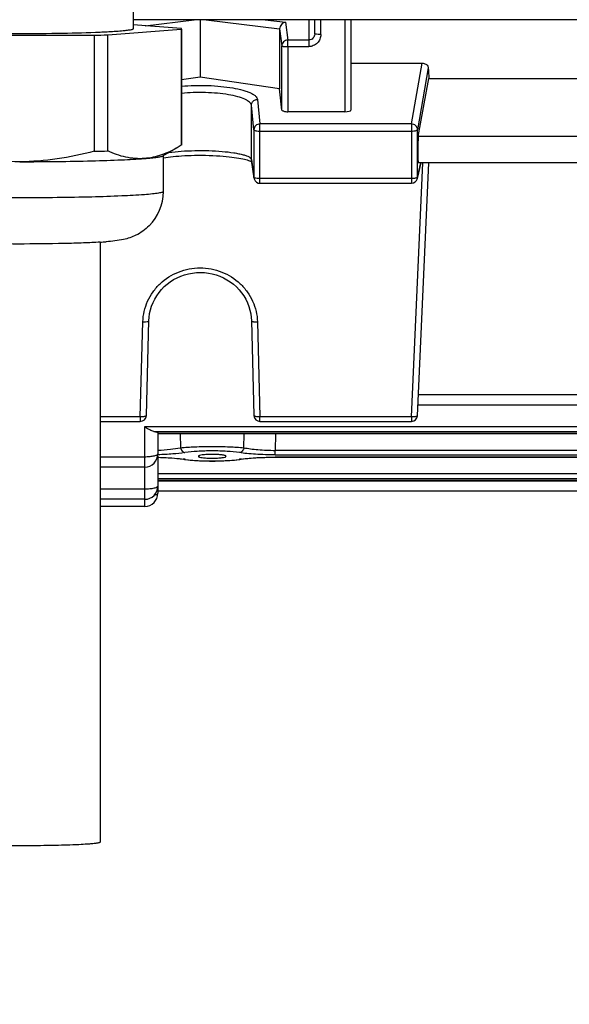
# Model space of a CAD drawing. Units: millimetres. Extents: x -2294 to 3632, y -249 to 3469.
# Drawn here: x 2114 to 2160, y 301 to 382 of the extents above; entities that cross this region are included whole.
import ezdxf

# ---------------------------------------------------------------- set-up
doc = ezdxf.new("R2010")
doc.units = ezdxf.units.MM
doc.header["$LTSCALE"] = 46.255
doc.header["$PDMODE"] = 3
doc.header["$PDSIZE"] = 0.3125
doc.layers.get('0').update_dxf_attribs({"linetype": 'CONTINUOUS'})
doc.layers.get('Defpoints').update_dxf_attribs({"linetype": 'CONTINUOUS'})
doc.layers.add('AM_5', color=3, linetype='CONTINUOUS', lineweight=25)
doc.styles.get("Standard").update_dxf_attribs({"font": 'txt', "width": 0.7})
doc.dimstyles.new('AM_DIN$0', dxfattribs={"dimtxt": 3.5, "dimasz": 2.5, "dimexe": 1, "dimexo": 1, "dimgap": 1.5, "dimtad": 1, "dimdsep": 46, "dimtxsty": 'STANDARD', "dimcen": 0, "dimclrd": 256, "dimclre": 256, "dimclrt": 2, "dimadec": 0, "dimazin": 2, "dimtp": 0.1, "dimtm": 0.1, "dimtfac": 0.71, "dimtdec": 3, "dimtmove": 0, "dimatfit": 3, "dimfxl": 1, "dimlwd": -1, "dimlwe": -1, "dimarcsym": 0})

# ---------------------------------------------------------------- blocks, each defined once
blk = doc.blocks.new('*D12')
at = {"layer": 'AM_5', "ltscale": 10, "transparency": 16777216}
for p, q in [((1232.508, 1064.93), (2364.806, 1064.93)), ((2363.806, 134.93), (2363.806, 1034.93)), ((1232.508, 104.93), (2364.806, 104.93))]:
    blk.add_line(p, q, dxfattribs=at)
for points in [[(2358.806, 1034.93), (2368.806, 1034.93), (2363.806, 1064.93)], [(2358.806, 134.93), (2368.806, 134.93), (2363.806, 104.93)]]:
    blk.add_solid(points, dxfattribs=at)
at = {"layer": 'Defpoints', "color": 0, "ltscale": 10, "transparency": 16777216}
for p in [(1231.508, 1064.93), (2363.806, 1064.93), (1231.508, 104.93)]:
    blk.add_point(p, dxfattribs=at)
at = {"layer": 'AM_5', "color": 2, "ltscale": 10, "transparency": 16777216, "insert": (2331.306, 579.523), "char_height": 35, "attachment_point": 5, "rotation": 90}
blk.add_mtext('960', dxfattribs=at)

msp = doc.modelspace()

# ---------------------------------------------------------------- linework, layer by layer
at = {"color": 7, "linetype": 'Continuous'}
for p, q in [((2123.673, 383.727), (2123.673, 381.56)), ((2246.593, 382.321), (2123.673, 382.321)), ((2129.223, 382.321), (2129.223, 377.556)), ((2138.723, 381.146), (2138.723, 382.321)), ((2141.723, 382.321), (2141.723, 374.815)), ((2121.557, 381.067), (2127.662, 381.536)), ((2127.653, 381.592), (2123.673, 381.888)), ((2127.662, 381.536), (2127.662, 371.911)), ((2127.673, 381.536), (2127.673, 371.935)), ((2135.815, 381.558), (2135.815, 376.602)), ((2108.077, 381.034), (2120.446, 381.038)), ((2120.446, 381.038), (2120.446, 371.413)), ((2121.557, 371.442), (2121.557, 381.067)), ((2141.723, 378.717), (2147.622, 378.717)), ((2129.223, 377.556), (2127.673, 377.332)), ((2135.815, 376.602), (2129.223, 377.556)), ((2147.312, 372.632), (2148.182, 377.456)), ((2148.182, 377.456), (2176.264, 377.456)), ((2136.002, 374.812), (2135.815, 376.602)), ((2141.223, 374.688), (2136.503, 374.688)), ((2126.139, 371.03), (2127.42, 371.767)), ((2127.662, 371.911), (2127.404, 371.758)), ((2126.173, 368.073), (2126.173, 371.05)), ((2133.69, 369.187), (2133.477, 370.669)), ((2133.449, 370.576), (2133.492, 370.553)), ((2147.231, 369.142), (2147.548, 370.465)), ((2147.244, 349.492), (2148.189, 370.465)), ((2177.144, 370.465), (2147.303, 370.465)), ((2134.184, 368.758), (2146.745, 368.758)), ((2120.923, 363.877), (2120.923, 314.124)), ((2124.762, 349.501), (2124.975, 357.372)), ((2133.472, 357.372), (2133.685, 349.501)), ((2177.163, 350.375), (2147.284, 350.375)), ((2120.923, 349.015), (2124.262, 349.015)), ((2134.184, 349.015), (2146.745, 349.015)), ((2125.723, 348.075), (2125.723, 346.33)), ((2198.723, 347.997), (2125.723, 347.997)), ((2125.723, 346.133), (2125.723, 343.064)), ((2129.078, 346.124), (2129.078, 346.123)), ((2131.369, 346.123), (2131.369, 346.124)), ((2127.861, 345.882), (2128.01, 345.86)), ((2127.923, 345.872), (2127.925, 345.872)), ((2132.259, 345.836), (2132.45, 345.861)), ((2132.45, 345.861), (2132.591, 345.882)), ((2132.523, 345.872), (2132.523, 345.872)), ((2124.623, 345.23), (2120.923, 345.23)), ((2198.723, 344.11), (2125.723, 344.11)), ((2198.723, 343.227), (2125.723, 343.227)), ((2124.623, 342.561), (2120.923, 342.561)), ((2124.623, 341.964), (2120.923, 341.964))]:
    msp.add_line(p, q, dxfattribs=at)
at = {"color": 9, "linetype": 'Continuous'}
for p, q in [((2124.675, 381.813), (2128.737, 382.321)), ((2129.71, 382.321), (2135.815, 381.558)), ((2134.616, 382.321), (2136.308, 382.11)), ((2136.308, 382.11), (2136.486, 380.633)), ((2138.223, 382.321), (2138.223, 380.092)), ((2139.223, 381.093), (2139.223, 382.321)), ((2141.223, 382.321), (2141.223, 374.688)), ((2135.815, 381.558), (2135.987, 380.142)), ((2138.223, 380.633), (2136.486, 380.633)), ((2136.486, 380.092), (2136.486, 380.633)), ((2136.003, 374.811), (2135.987, 380.142)), ((2136.486, 380.092), (2138.223, 380.092)), ((2136.486, 380.092), (2136.503, 374.688)), ((2146.745, 373.681), (2147.622, 378.717)), ((2148.14, 378.333), (2147.244, 373.192)), ((2133.972, 375.716), (2134.184, 373.681)), ((2133.685, 373.194), (2133.472, 375.229)), ((2133.472, 370.737), (2133.472, 375.229)), ((2133.685, 373.194), (2133.685, 369.255)), ((2146.745, 373.681), (2134.184, 373.681)), ((2134.184, 368.758), (2134.184, 373.681)), ((2134.184, 373.088), (2146.745, 373.088)), ((2146.745, 373.681), (2146.745, 368.758)), ((2147.244, 369.253), (2147.244, 373.192)), ((2177.135, 372.632), (2147.312, 372.632)), ((2133.477, 370.669), (2133.472, 370.737)), ((2133.472, 370.737), (2133.685, 369.255)), ((2146.745, 349.39), (2147.695, 370.465)), ((2147.244, 369.253), (2147.534, 370.465)), ((2133.685, 369.255), (2133.69, 369.187)), ((2133.69, 369.187), (2133.69, 369.187)), ((2146.745, 369.15), (2134.184, 369.15)), ((2124.262, 349.39), (2124.475, 357.26)), ((2133.972, 357.26), (2134.184, 349.39)), ((2177.135, 351.209), (2147.312, 351.209)), ((2124.262, 349.39), (2120.923, 349.39)), ((2124.262, 349.39), (2124.262, 349.015)), ((2146.745, 349.39), (2134.184, 349.39)), ((2134.184, 349.015), (2134.184, 349.39)), ((2146.745, 349.39), (2146.745, 349.015)), ((2199.823, 348.559), (2124.623, 348.559)), ((2124.623, 348.559), (2124.623, 341.964)), ((2125.397, 348.185), (2199.05, 348.185)), ((2198.723, 348.001), (2125.723, 348.001)), ((2127.561, 347.997), (2127.59, 346.836)), ((2132.857, 346.836), (2132.886, 347.997)), ((2135.483, 347.997), (2135.45, 346.618)), ((2188.997, 346.618), (2135.45, 346.618)), ((2135.45, 346.243), (2135.45, 346.618)), ((2135.45, 346.243), (2188.997, 346.243)), ((2124.623, 346.064), (2120.923, 346.064)), ((2189.008, 346.054), (2135.438, 346.054)), ((2135.438, 346.05), (2135.438, 346.054)), ((2198.723, 344.668), (2125.723, 344.668)), ((2125.723, 344.293), (2198.723, 344.293)), ((2198.723, 344.114), (2125.723, 344.114)), ((2198.723, 344.061), (2125.723, 344.061)), ((2124.623, 343.395), (2120.923, 343.395))]:
    msp.add_line(p, q, dxfattribs=at)
at = {"color": 7, "linetype": 'Continuous'}
for points in [[(2126.173, 370.875), (2126.21, 370.881), (2126.387, 370.907), (2126.577, 370.933), (2126.777, 370.956), (2126.99, 370.979), (2127.213, 370.999), (2127.446, 371.018), (2127.689, 371.035), (2127.942, 371.049), (2128.204, 371.061), (2128.476, 371.071), (2128.758, 371.078), (2129.049, 371.082), (2129.348, 371.083), (2129.654, 371.08), (2129.963, 371.073), (2130.268, 371.063), (2130.567, 371.048), (2130.853, 371.03), (2131.125, 371.01), (2131.379, 370.987), (2131.618, 370.962), (2131.841, 370.936), (2132.05, 370.908), (2132.245, 370.879), (2132.426, 370.849), (2132.594, 370.818), (2132.75, 370.787), (2132.892, 370.755), (2133.02, 370.723), (2133.135, 370.691), (2133.235, 370.66), (2133.321, 370.63)], [(2133.321, 370.63), (2133.392, 370.601), (2133.449, 370.576)], [(2124.975, 357.372), (2124.992, 357.645), (2125.036, 357.955), (2125.106, 358.264), (2125.2, 358.569), (2125.319, 358.868), (2125.461, 359.158), (2125.626, 359.437), (2125.812, 359.703), (2126.018, 359.954), (2126.244, 360.189), (2126.487, 360.404), (2126.747, 360.599), (2127.023, 360.773), (2127.313, 360.926), (2127.615, 361.057), (2127.929, 361.166), (2128.251, 361.252), (2128.58, 361.314), (2128.912, 361.352), (2129.244, 361.366), (2129.575, 361.354), (2129.903, 361.318), (2130.225, 361.256), (2130.542, 361.168), (2130.851, 361.056), (2131.152, 360.92), (2131.442, 360.761), (2131.719, 360.582), (2131.981, 360.382), (2132.227, 360.164), (2132.453, 359.93), (2132.66, 359.68), (2132.846, 359.417), (2133.009, 359.14), (2133.147, 358.852), (2133.261, 358.555), (2133.351, 358.249), (2133.417, 357.938), (2133.457, 357.622), (2133.472, 357.372)], [(2125.721, 346.041), (2125.928, 346.035), (2126.173, 346.025), (2126.412, 346.014), (2126.646, 346), (2126.872, 345.985), (2127.091, 345.967), (2127.3, 345.948), (2127.498, 345.928), (2127.686, 345.905), (2127.861, 345.882)], [(2128.01, 345.86), (2128.2, 345.835), (2128.4, 345.813), (2128.609, 345.794), (2128.826, 345.777), (2129.051, 345.762), (2129.281, 345.751), (2129.515, 345.742), (2129.754, 345.735), (2129.994, 345.731), (2130.236, 345.73), (2130.477, 345.732), (2130.717, 345.736), (2130.954, 345.743), (2131.187, 345.752), (2131.416, 345.764), (2131.638, 345.778), (2131.853, 345.795), (2132.061, 345.815), (2132.259, 345.836)], [(2132.591, 345.882), (2132.77, 345.906), (2132.963, 345.929), (2133.168, 345.95), (2133.384, 345.969), (2133.609, 345.987), (2133.842, 346.002), (2134.082, 346.016), (2134.329, 346.027), (2134.581, 346.036), (2134.836, 346.043), (2135.094, 346.047), (2135.354, 346.05)], [(2135.354, 346.05), (2189.108, 346.049), (2189.367, 346.047), (2189.626, 346.043), (2189.881, 346.036), (2190.133, 346.026), (2190.379, 346.015), (2190.619, 346.001), (2190.852, 345.986), (2191.076, 345.968), (2191.291, 345.949), (2191.495, 345.928), (2191.687, 345.905), (2191.866, 345.881)]]:
    msp.add_lwpolyline(points, dxfattribs=at)
for centre, radius, start, end in [((2115.848, 582.237), 201.252, 271.30915, 271.62542), ((2115.991, 567.063), 195.7, 271.30466, 271.62991), ((2134.187, 369.259), 0.502, 188.17613, 200.73782), ((2134.184, 369.258), 0.5, 200.76818, 269.99788), ((2146.745, 369.258), 0.5, 269.99987, 346.58408), ((2122.153, 368.074), 4.021, 314.91495, 359.98547), ((2119.03, 395.368), 31.548, 273.44693, 274.37653), ((2124.262, 349.515), 0.5, 270, 358.45162), ((2134.184, 349.515), 0.5, 181.54838, 270), ((2146.745, 349.515), 0.5, 270, 357.41943), ((2124.623, 346.33), 1.1, 270, 360), ((2124.623, 343.661), 1.1, 270, 360), ((2124.623, 343.064), 1.1, 270, 360)]:
    msp.add_arc(centre, radius, start, end, dxfattribs=at)
at = {"color": 9, "linetype": 'Continuous'}
for centre, radius, start, end in [((2146.759, 369.254), 0.485, 346.61839, 359.87826), ((2126.466, 335.729), 10.257, 81.81363, 82.50542), ((2127.967, 346.151), 0.282, 261.33524, 276.33979), ((2126.638, 336.931), 9.043, 81.3484, 81.80879), ((2133.783, 337.099), 8.872, 98.18317, 98.65145), ((2132.48, 346.156), 0.287, 263.62794, 278.63728), ((2133.959, 335.869), 10.115, 97.45625, 98.17763), ((2124.984, 344.599), 1.773, 283.25087, 283.59871)]:
    msp.add_arc(centre, radius, start, end, dxfattribs=at)
at = {"color": 7, "linetype": 'Continuous'}
for centre, major_axis, ratio, start_param, end_param in [((2151.218, 452.43), (0.878, 92.75), 0.042622, -3.786536, -3.770653), ((2136.502, 374.815), (0.5, 0), 0.25316, -2.342715, -1.570323), ((2141.223, 374.815), (0.5, 0), 0.253161, -1.570796, 0), ((2147.313, 371.565), (0.01, 1.1), 0.042622, 0.24475, 3.141766), ((2124.623, 346.133), (1.1, 0), 0.140288, 0, 0.1575)]:
    msp.add_ellipse(centre, major_axis=major_axis, ratio=ratio, start_param=start_param, end_param=end_param, dxfattribs=at)
for points, knots in [([(2136.308, 382.11), (2136.243, 382.101), (2136.113, 382.058), (2136.006, 381.973), (2135.96, 381.922)], [0, 0, 0, 0, 0.484962, 1, 1, 1, 1]), ([(2120.926, 381.268), (2119.895, 381.223), (2117.644, 381.164), (2114.173, 381.135), (2110.702, 381.164), (2108.451, 381.223), (2107.42, 381.268)], [0, 0, 0, 0, 0.229166, 0.500014, 0.770855, 1, 1, 1, 1]), ([(2122.435, 381.355), (2122.326, 381.347), (2121.823, 381.311), (2121.32, 381.286), (2120.926, 381.268)], [0, 0, 0, 0, 0.216889, 1, 1, 1, 1]), ([(2123.673, 381.56), (2123.673, 381.549), (2123.644, 381.523), (2123.584, 381.502), (2123.484, 381.475), (2123.276, 381.439), (2122.922, 381.395), (2122.614, 381.369), (2122.435, 381.355)], [0, 0, 0, 0, 0.026212, 0.077406, 0.157767, 0.267894, 0.576726, 1, 1, 1, 1]), ([(2127.662, 381.536), (2127.664, 381.538), (2127.67, 381.545), (2127.673, 381.553), (2127.673, 381.56)], [0, 0, 0, 0, 0.288247, 1, 1, 1, 1]), ([(2127.673, 381.56), (2127.673, 381.566), (2127.67, 381.574), (2127.665, 381.581), (2127.663, 381.583)], [0, 0, 0, 0, 0.713427, 1, 1, 1, 1]), ([(2135.96, 381.922), (2135.915, 381.872), (2135.843, 381.758), (2135.815, 381.624), (2135.815, 381.558)], [0, 0, 0, 0, 0.499347, 1, 1, 1, 1]), ([(2147.622, 378.717), (2147.657, 378.717), (2147.783, 378.707), (2147.907, 378.659), (2147.981, 378.605)], [0, 0, 0, 0, 0.272935, 1, 1, 1, 1]), ([(2147.981, 378.605), (2148.027, 378.57), (2148.104, 378.49), (2148.138, 378.383), (2148.14, 378.333)], [0, 0, 0, 0, 0.535792, 1, 1, 1, 1]), ([(2136.154, 374.724), (2136.116, 374.733), (2136.06, 374.748), (2136.005, 374.791), (2136.002, 374.812)], [0, 0, 0, 0, 0.650315, 1, 1, 1, 1]), ([(2124.61, 370.811), (2124.353, 370.792), (2123.834, 370.791), (2122.794, 370.947), (2122.041, 371.22), (2121.557, 371.442)], [0, 0, 0, 0, 0.245321, 0.491943, 1, 1, 1, 1]), ([(2127.404, 371.758), (2126.962, 371.503), (2126.067, 371.069), (2125.088, 370.848), (2124.61, 370.811)], [0, 0, 0, 0, 0.515019, 1, 1, 1, 1]), ([(2127.673, 371.935), (2127.673, 371.929), (2127.67, 371.92), (2127.664, 371.913), (2127.662, 371.911)], [0, 0, 0, 0, 0.711752, 1, 1, 1, 1]), ([(2114.262, 370.546), (2113.219, 370.546), (2111.131, 370.706), (2109.086, 371.143), (2108.077, 371.409)], [0, 0, 0, 0, 0.499946, 1, 1, 1, 1]), ([(2120.446, 371.413), (2119.438, 371.147), (2117.393, 370.708), (2115.305, 370.547), (2114.262, 370.546)], [0, 0, 0, 0, 0.500074, 1, 1, 1, 1]), ([(2114.262, 370.546), (2115.296, 370.547), (2117.292, 370.558), (2120.112, 370.608), (2122.528, 370.687), (2123.981, 370.763), (2124.61, 370.811)], [0, 0, 0, 0, 0.299702, 0.57844, 0.81727, 1, 1, 1, 1]), ([(2124.61, 370.811), (2124.806, 370.826), (2125.154, 370.856), (2125.606, 370.908), (2125.899, 370.954), (2126.06, 370.996), (2126.118, 371.018), (2126.139, 371.03)], [0, 0, 0, 0, 0.380827, 0.676064, 0.882635, 0.952321, 1, 1, 1, 1]), ([(2124.991, 365.226), (2124.675, 364.911), (2124.002, 364.431), (2122.996, 364.098), (2122.159, 363.974), (2121.678, 363.931), (2121.437, 363.912)], [0, 0, 0, 0, 0.346019, 0.625668, 0.813429, 1, 1, 1, 1]), ([(2120.927, 363.877), (2120.473, 363.849), (2119.477, 363.804), (2117.226, 363.74), (2114.174, 363.712), (2111.123, 363.74), (2108.872, 363.804), (2107.876, 363.849), (2107.422, 363.877)], [0, 0, 0, 0, 0.100857, 0.221576, 0.500018, 0.778475, 0.899204, 1, 1, 1, 1]), ([(2125.051, 348.308), (2125.015, 348.326), (2124.869, 348.403), (2124.729, 348.491), (2124.623, 348.559)], [0, 0, 0, 0, 0.239662, 1, 1, 1, 1]), ([(2125.392, 348.186), (2125.336, 348.193), (2125.219, 348.229), (2125.109, 348.279), (2125.051, 348.308)], [0, 0, 0, 0, 0.468793, 1, 1, 1, 1]), ([(2125.397, 348.185), (2125.479, 348.173), (2125.586, 348.154), (2125.694, 348.116), (2125.723, 348.087), (2125.723, 348.075)], [0, 0, 0, 0, 0.701734, 0.89656, 1, 1, 1, 1]), ([(2130.223, 346.282), (2130.073, 346.282), (2129.799, 346.275), (2129.445, 346.245), (2129.215, 346.203), (2129.108, 346.164), (2129.078, 346.136), (2129.078, 346.124)], [0, 0, 0, 0, 0.382755, 0.70065, 0.910151, 0.968627, 1, 1, 1, 1]), ([(2129.078, 346.123), (2129.078, 346.111), (2129.107, 346.082), (2129.214, 346.044), (2129.444, 346.001), (2129.798, 345.972), (2130.073, 345.964), (2130.223, 345.964)], [0, 0, 0, 0, 0.031019, 0.089057, 0.298174, 0.616421, 1, 1, 1, 1]), ([(2131.369, 346.124), (2131.368, 346.136), (2131.339, 346.164), (2131.275, 346.188), (2131.172, 346.214), (2130.968, 346.247), (2130.647, 346.275), (2130.373, 346.282), (2130.223, 346.282)], [0, 0, 0, 0, 0.031371, 0.089841, 0.1795, 0.299508, 0.617345, 1, 1, 1, 1]), ([(2130.223, 345.964), (2130.374, 345.964), (2130.649, 345.972), (2131.003, 346.001), (2131.233, 346.044), (2131.34, 346.082), (2131.369, 346.111), (2131.369, 346.123)], [0, 0, 0, 0, 0.383626, 0.701895, 0.910993, 0.969003, 1, 1, 1, 1]), ([(2120.044, 313.979), (2119.582, 313.943), (2118.498, 313.892), (2116.698, 313.845), (2114.992, 313.829), (2113.545, 313.829), (2112.466, 313.838), (2111.432, 313.853), (2110.472, 313.876), (2109.612, 313.905), (2108.874, 313.94), (2108.344, 313.974), (2107.997, 314.004), (2107.797, 314.027), (2107.642, 314.048), (2107.526, 314.072), (2107.46, 314.09), (2107.423, 314.113), (2107.423, 314.124)], [0, 0, 0, 0, 0.109837, 0.257405, 0.427016, 0.514484, 0.600609, 0.683082, 0.759693, 0.828391, 0.887339, 0.934969, 0.954137, 0.970035, 0.982568, 0.99168, 0.997379, 1, 1, 1, 1]), ([(2120.923, 314.124), (2120.923, 314.116), (2120.903, 314.098), (2120.86, 314.083), (2120.789, 314.064), (2120.641, 314.038), (2120.39, 314.007), (2120.171, 313.988), (2120.044, 313.979)], [0, 0, 0, 0, 0.026195, 0.077373, 0.157719, 0.267834, 0.576692, 1, 1, 1, 1])]:
    msp.add_open_spline(points, degree=3, knots=knots, dxfattribs=at)
msp.add_open_spline([(2127.663, 381.583), (2127.66, 381.586), (2127.656, 381.589), (2127.653, 381.592)], degree=3, dxfattribs=at)
at = {"color": 9, "linetype": 'Continuous'}
for points, knots in [([(2136.133, 380.488), (2136.087, 380.443), (2136.013, 380.335), (2135.987, 380.206), (2135.987, 380.142)], [0, 0, 0, 0, 0.501973, 1, 1, 1, 1]), ([(2136.486, 380.633), (2136.421, 380.633), (2136.291, 380.607), (2136.179, 380.533), (2136.133, 380.488)], [0, 0, 0, 0, 0.501194, 1, 1, 1, 1]), ([(2139.223, 381.093), (2139.223, 380.964), (2139.172, 380.701), (2138.95, 380.368), (2138.617, 380.145), (2138.354, 380.093), (2138.223, 380.092)], [0, 0, 0, 0, 0.249398, 0.499139, 0.749384, 1, 1, 1, 1]), ([(2138.577, 380.783), (2138.531, 380.736), (2138.421, 380.66), (2138.289, 380.633), (2138.223, 380.633)], [0, 0, 0, 0, 0.500093, 1, 1, 1, 1]), ([(2138.723, 381.146), (2138.723, 381.079), (2138.698, 380.945), (2138.623, 380.831), (2138.577, 380.783)], [0, 0, 0, 0, 0.500045, 1, 1, 1, 1]), ([(2138.87, 381.109), (2138.849, 381.111), (2138.813, 381.115), (2138.766, 381.124), (2138.739, 381.131), (2138.723, 381.141), (2138.723, 381.146)], [0, 0, 0, 0, 0.405153, 0.71017, 0.907566, 1, 1, 1, 1]), ([(2139.223, 381.093), (2139.191, 381.093), (2139.073, 381.095), (2138.955, 381.1), (2138.87, 381.109)], [0, 0, 0, 0, 0.275473, 1, 1, 1, 1]), ([(2135.987, 380.142), (2135.988, 380.137), (2136.004, 380.129), (2136.033, 380.121), (2136.08, 380.112), (2136.17, 380.102), (2136.307, 380.094), (2136.424, 380.092), (2136.486, 380.092)], [0, 0, 0, 0, 0.030468, 0.092454, 0.186703, 0.310456, 0.628131, 1, 1, 1, 1]), ([(2127.672, 376.81), (2128.034, 376.841), (2128.767, 376.88), (2129.86, 376.875), (2130.919, 376.808), (2131.886, 376.683), (2132.608, 376.53), (2133.096, 376.379), (2133.39, 376.262), (2133.627, 376.138), (2133.807, 376.007), (2133.928, 375.869), (2133.967, 375.765), (2133.972, 375.716)], [0, 0, 0, 0, 0.164568, 0.332748, 0.495895, 0.645697, 0.774785, 0.829715, 0.877514, 0.917936, 0.951108, 0.977804, 1, 1, 1, 1]), ([(2133.472, 375.229), (2133.462, 375.328), (2133.348, 375.477), (2133.145, 375.619), (2132.822, 375.787), (2132.293, 375.963), (2131.53, 376.122), (2130.635, 376.23), (2129.661, 376.286), (2128.663, 376.285), (2127.997, 376.242), (2127.672, 376.209)], [0, 0, 0, 0, 0.04898, 0.082869, 0.12392, 0.22726, 0.356978, 0.507898, 0.67143, 0.838469, 1, 1, 1, 1]), ([(2133.472, 375.229), (2133.472, 375.292), (2133.499, 375.42), (2133.573, 375.528), (2133.619, 375.572)], [0, 0, 0, 0, 0.497701, 1, 1, 1, 1]), ([(2133.619, 375.572), (2133.687, 375.639), (2133.811, 375.702), (2133.939, 375.716), (2133.972, 375.716)], [0, 0, 0, 0, 0.746705, 1, 1, 1, 1]), ([(2134.184, 373.681), (2134.119, 373.68), (2133.989, 373.654), (2133.823, 373.546), (2133.711, 373.385), (2133.685, 373.257), (2133.685, 373.194)], [0, 0, 0, 0, 0.253471, 0.505209, 0.7539, 1, 1, 1, 1]), ([(2133.685, 373.194), (2133.687, 373.175), (2133.747, 373.139), (2133.798, 373.127), (2133.836, 373.119)], [0, 0, 0, 0, 0.337073, 1, 1, 1, 1]), ([(2133.836, 373.119), (2133.86, 373.114), (2133.976, 373.095), (2134.093, 373.088), (2134.184, 373.088)], [0, 0, 0, 0, 0.21767, 1, 1, 1, 1]), ([(2147.098, 373.535), (2147.051, 373.581), (2146.94, 373.654), (2146.81, 373.68), (2146.745, 373.681)], [0, 0, 0, 0, 0.498657, 1, 1, 1, 1]), ([(2146.745, 373.088), (2146.807, 373.088), (2146.922, 373.093), (2147.078, 373.113), (2147.18, 373.139), (2147.24, 373.173), (2147.244, 373.192)], [0, 0, 0, 0, 0.357463, 0.666102, 0.885936, 1, 1, 1, 1]), ([(2147.244, 373.192), (2147.244, 373.255), (2147.218, 373.383), (2147.143, 373.491), (2147.098, 373.535)], [0, 0, 0, 0, 0.497093, 1, 1, 1, 1]), ([(2126.637, 371.318), (2126.973, 371.364), (2127.688, 371.432), (2128.793, 371.479), (2129.928, 371.475), (2131.01, 371.415), (2131.84, 371.321), (2132.419, 371.22), (2132.771, 371.139), (2133.056, 371.052), (2133.269, 370.958), (2133.412, 370.861), (2133.466, 370.775), (2133.472, 370.737)], [0, 0, 0, 0, 0.145582, 0.307622, 0.473786, 0.631975, 0.77179, 0.831821, 0.883718, 0.926426, 0.95941, 0.983252, 1, 1, 1, 1]), ([(2133.836, 369.18), (2133.803, 369.187), (2133.753, 369.201), (2133.702, 369.225), (2133.69, 369.241)], [0, 0, 0, 0, 0.624724, 1, 1, 1, 1]), ([(2134.184, 369.15), (2134.152, 369.15), (2134.036, 369.152), (2133.919, 369.163), (2133.836, 369.18)], [0, 0, 0, 0, 0.273675, 1, 1, 1, 1]), ([(2147.042, 369.171), (2147.019, 369.167), (2146.921, 369.154), (2146.821, 369.15), (2146.745, 369.15)], [0, 0, 0, 0, 0.228338, 1, 1, 1, 1]), ([(2147.134, 369.19), (2147.127, 369.188), (2147.096, 369.181), (2147.066, 369.175), (2147.042, 369.171)], [0, 0, 0, 0, 0.22871, 1, 1, 1, 1]), ([(2147.244, 369.253), (2147.241, 369.238), (2147.2, 369.209), (2147.161, 369.197), (2147.134, 369.19)], [0, 0, 0, 0, 0.35474, 1, 1, 1, 1]), ([(2124.61, 367.814), (2123.981, 367.766), (2122.528, 367.69), (2120.112, 367.611), (2117.292, 367.561), (2114.26, 367.543), (2111.222, 367.559), (2108.384, 367.607), (2105.941, 367.684), (2104.467, 367.76), (2103.826, 367.807)], [0, 0, 0, 0, 0.090977, 0.209885, 0.348662, 0.497877, 0.647382, 0.787008, 0.907266, 1, 1, 1, 1]), ([(2126.173, 368.073), (2126.173, 368.059), (2126.137, 368.026), (2126.06, 368), (2125.934, 367.966), (2125.672, 367.92), (2125.224, 367.865), (2124.835, 367.831), (2124.61, 367.814)], [0, 0, 0, 0, 0.026204, 0.077393, 0.157746, 0.267875, 0.576708, 1, 1, 1, 1]), ([(2124.475, 357.26), (2124.483, 357.556), (2124.558, 358.148), (2124.845, 358.996), (2125.295, 359.776), (2126.088, 360.685), (2127.397, 361.513), (2129.223, 361.856), (2131.05, 361.513), (2132.359, 360.685), (2133.152, 359.776), (2133.602, 358.996), (2133.888, 358.148), (2133.964, 357.556), (2133.972, 357.26)], [0, 0, 0, 0, 0.061639, 0.123443, 0.185536, 0.247996, 0.373475, 0.5, 0.626527, 0.752004, 0.814463, 0.876557, 0.93836, 1, 1, 1, 1]), ([(2124.475, 357.26), (2124.507, 357.259), (2124.626, 357.259), (2124.744, 357.269), (2124.828, 357.288)], [0, 0, 0, 0, 0.274578, 1, 1, 1, 1]), ([(2124.828, 357.288), (2124.865, 357.296), (2124.918, 357.309), (2124.974, 357.351), (2124.975, 357.372)], [0, 0, 0, 0, 0.651302, 1, 1, 1, 1]), ([(2133.472, 357.372), (2133.472, 357.351), (2133.529, 357.309), (2133.582, 357.296), (2133.619, 357.288)], [0, 0, 0, 0, 0.348698, 1, 1, 1, 1]), ([(2133.619, 357.288), (2133.644, 357.282), (2133.76, 357.262), (2133.879, 357.258), (2133.972, 357.26)], [0, 0, 0, 0, 0.216794, 1, 1, 1, 1]), ([(2124.616, 349.417), (2124.59, 349.412), (2124.474, 349.391), (2124.355, 349.387), (2124.262, 349.39)], [0, 0, 0, 0, 0.216783, 1, 1, 1, 1]), ([(2124.762, 349.501), (2124.762, 349.481), (2124.726, 349.453), (2124.674, 349.432), (2124.636, 349.422), (2124.616, 349.417)], [0, 0, 0, 0, 0.345873, 0.63368, 1, 1, 1, 1]), ([(2134.184, 349.39), (2134.121, 349.388), (2134.003, 349.391), (2133.864, 349.407), (2133.774, 349.432), (2133.721, 349.453), (2133.685, 349.481), (2133.685, 349.501)], [0, 0, 0, 0, 0.359629, 0.66786, 0.789636, 0.885206, 1, 1, 1, 1]), ([(2147.098, 349.411), (2147.073, 349.406), (2146.956, 349.388), (2146.837, 349.386), (2146.745, 349.39)], [0, 0, 0, 0, 0.216455, 1, 1, 1, 1]), ([(2147.244, 349.492), (2147.243, 349.476), (2147.205, 349.439), (2147.163, 349.428), (2147.135, 349.42)], [0, 0, 0, 0, 0.360884, 1, 1, 1, 1]), ([(2127.59, 346.836), (2127.986, 346.876), (2128.864, 346.925), (2130.223, 346.951), (2131.582, 346.924), (2132.46, 346.876), (2132.857, 346.836)], [0, 0, 0, 0, 0.226603, 0.499919, 0.773319, 1, 1, 1, 1]), ([(2125.401, 346.142), (2125.284, 346.114), (2125.025, 346.076), (2124.764, 346.064), (2124.623, 346.064)], [0, 0, 0, 0, 0.461721, 1, 1, 1, 1]), ([(2125.723, 346.33), (2125.723, 346.286), (2125.644, 346.224), (2125.53, 346.177), (2125.447, 346.153), (2125.401, 346.142)], [0, 0, 0, 0, 0.341523, 0.630557, 1, 1, 1, 1]), ([(2125.725, 346.63), (2126.068, 346.644), (2126.692, 346.688), (2127.314, 346.776), (2127.59, 346.836)], [0, 0, 0, 0, 0.548254, 1, 1, 1, 1]), ([(2127.962, 346.429), (2127.629, 346.377), (2126.884, 346.301), (2126.137, 346.263), (2125.726, 346.252)], [0, 0, 0, 0, 0.45033, 1, 1, 1, 1]), ([(2127.59, 346.836), (2127.611, 346.734), (2127.693, 346.549), (2127.874, 346.439), (2127.962, 346.429)], [0, 0, 0, 0, 0.538555, 1, 1, 1, 1]), ([(2132.485, 346.429), (2132.146, 346.483), (2131.392, 346.548), (2130.223, 346.583), (2129.055, 346.549), (2128.301, 346.483), (2127.962, 346.429)], [0, 0, 0, 0, 0.226913, 0.500079, 0.773155, 1, 1, 1, 1]), ([(2132.857, 346.836), (2132.836, 346.734), (2132.754, 346.549), (2132.573, 346.439), (2132.485, 346.429)], [0, 0, 0, 0, 0.538555, 1, 1, 1, 1]), ([(2135.45, 346.243), (2134.904, 346.243), (2134.117, 346.266), (2133.129, 346.344), (2132.686, 346.397), (2132.485, 346.429)], [0, 0, 0, 0, 0.550555, 0.793884, 1, 1, 1, 1]), ([(2132.857, 346.836), (2133.032, 346.798), (2133.419, 346.734), (2134.283, 346.642), (2134.973, 346.616), (2135.45, 346.618)], [0, 0, 0, 0, 0.20693, 0.450334, 1, 1, 1, 1]), ([(2125.722, 346.045), (2126.097, 346.036), (2126.792, 346.004), (2127.486, 345.94), (2127.804, 345.898)], [0, 0, 0, 0, 0.538733, 1, 1, 1, 1]), ([(2127.998, 345.871), (2128.333, 345.82), (2129.074, 345.755), (2130.223, 345.723), (2131.372, 345.756), (2132.114, 345.82), (2132.448, 345.871)], [0, 0, 0, 0, 0.227248, 0.499984, 0.772398, 1, 1, 1, 1]), ([(2132.646, 345.899), (2133.072, 345.954), (2134.002, 346.028), (2134.935, 346.054), (2135.438, 346.054)], [0, 0, 0, 0, 0.460207, 1, 1, 1, 1]), ([(2125.401, 343.473), (2125.284, 343.445), (2125.025, 343.407), (2124.764, 343.395), (2124.623, 343.395)], [0, 0, 0, 0, 0.461721, 1, 1, 1, 1]), ([(2125.723, 343.661), (2125.723, 343.617), (2125.644, 343.555), (2125.53, 343.509), (2125.447, 343.484), (2125.401, 343.473)], [0, 0, 0, 0, 0.341523, 0.630557, 1, 1, 1, 1]), ([(2125.723, 343.064), (2125.723, 343.02), (2125.644, 342.958), (2125.53, 342.911), (2125.447, 342.887), (2125.401, 342.876)], [0, 0, 0, 0, 0.341523, 0.630557, 1, 1, 1, 1])]:
    msp.add_open_spline(points, degree=3, knots=knots, dxfattribs=at)
for points in [[(2133.69, 369.241), (2133.688, 369.245), (2133.685, 369.25), (2133.685, 369.255)], [(2147.135, 349.42), (2147.122, 349.417), (2147.11, 349.414), (2147.098, 349.411)]]:
    msp.add_open_spline(points, degree=3, dxfattribs=at)

# ---------------------------------------------------------------- dimensions: what is measured, and where the dimension line sits
at = {"layer": 'AM_5', "ltscale": 10}
dim = msp.add_linear_dim(base=(2363.806, 1064.93), p1=(1231.508, 104.93), p2=(1231.508, 1064.93), angle=90, text='960', dimstyle='AM_DIN$0', override={"dimtxt": 35, "dimasz": 30, "dimgap": 15, "dimsah": 1}, dxfattribs=at)
dim.commit()
dim.dimension.update_dxf_attribs({"geometry": '*D12', "text_midpoint": (2363.806, 579.523), "dimtype": 160})

doc.saveas('drawing.dxf')
